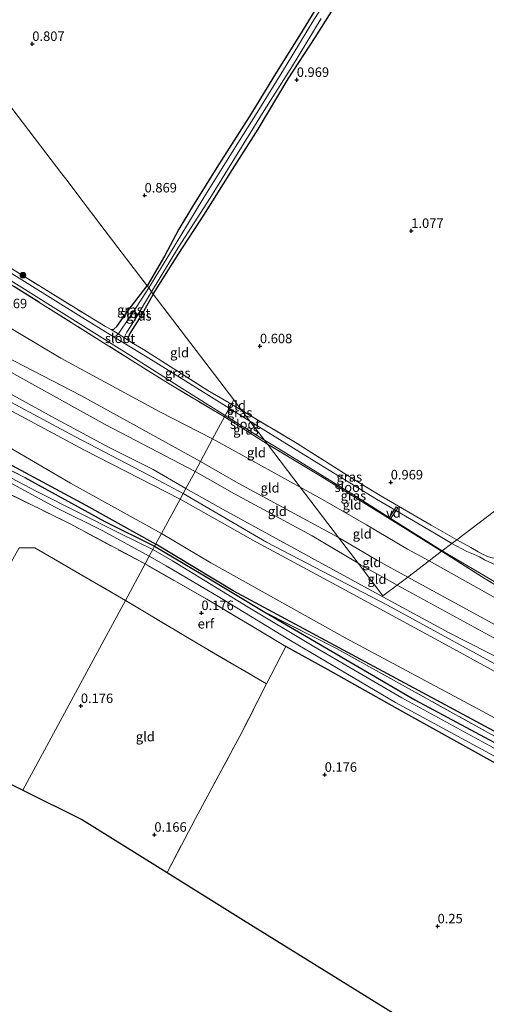
# Model space of a CAD drawing. Units: metres. Extents: x 69998 to 80006, y 412500 to 418751.
# Drawn here: x 76835 to 76958, y 415819 to 416078 of the extents above; entities that cross this region are included whole.
import ezdxf
from ezdxf.enums import TextEntityAlignment as Align

# ---------------------------------------------------------------- set-up
doc = ezdxf.new("R2010")
doc.units = ezdxf.units.M
doc.linetypes.add('IE-TERREINAFSCHEIDING', pattern=[10, 8, -2])
doc.layers.get('0').update_dxf_attribs({"lineweight": 25})
for name, color, linetype, lineweight in [('B-ME-AL-OVERIG-GV-B7', 7, 'BV-GELEIDERAIL', 18), ('B-ME-GR-BOMENRIJ-L-B1', 10, 'Continuous', 25), ('B-ME-GR-BOOM-S-B1', 93, 'Continuous', 18), ('B-ME-GW-HOOGTEPUNT-S-B1', 10, 'Continuous', 25), ('B-ME-GW-INSTEEKWATERGANG-L-B1', 10, 'Continuous', 25), ('B-ME-GW-KRUINLIJN-L-B1', 93, 'Continuous', 18), ('B-ME-GW-TEENLIJN-L-B1', 93, 'Continuous', 18), ('B-ME-IE-GRASLAND-GV-B6', 93, 'Continuous', 18), ('B-ME-IE-GRONDWERKLIJN-GROND_INGERICHT-GV-B6', 253, 'Continuous', 18), ('B-ME-IE-HULPGEOMETRIE-L-B1', 53, 'Continuous', 18), ('B-ME-IE-TERREINAFSCHEIDING-DOORGANG-L-B1', 8, 'IE-TERREINAFSCHEIDING-KUNSTMATIG-OPEN', 18), ('B-ME-IE-TERREINAFSCHEIDING-RASTERHEKWERK-L-B1', 8, 'IE-TERREINAFSCHEIDING', 18), ('B-ME-KG-KADASTRAAL-OPNAMEDTMGRENS-L-B1', 10, 'Continuous', 25), ('B-ME-OG-WATER-GV-B6', 153, 'Continuous', 18)]:
    doc.layers.add(name, color=color, linetype=linetype, lineweight=lineweight)
doc.styles.add('NLCS-ISO', font='NLCS-ISO.TTF')
doc.linetypes.add('BV-GELEIDERAIL', pattern='A,10,-3,[108,NLCS.SHX,S=1,R=0,X=0,Y=0],-3', length=16)
doc.linetypes.add('IE-TERREINAFSCHEIDING-KUNSTMATIG-OPEN', pattern='A,7,-1.5,[67,NLCS.SHX,S=0.75,R=0,X=0,Y=0],-1.5', length=10)

# ---------------------------------------------------------------- blocks, each defined once
blk = doc.blocks.new('boom')
blk.add_hatch(color=256).paths.add_polyline_path([(-0.75, 0, 1), (0.75, 0, 1)])
blk.add_circle((0, 0), 0.75)
blk = doc.blocks.new('hoogtepunt')
for p, q in [((-0.5, 0), (0.5, 0)), ((0, 0.5), (0, -0.5))]:
    blk.add_line(p, q)

msp = doc.modelspace()

# ---------------------------------------------------------------- linework, layer by layer
at = {"layer": 'B-ME-AL-OVERIG-GV-B7'}
msp.add_polyline3d([(76932.6137, 415946.68, 0.872), (76932.2103, 415946.94, 0.872), (76934.0603, 415949.81, 0.85), (76934.4637, 415949.55, 0.85), (76932.6137, 415946.68, 0.872)], dxfattribs=at)
at = {"layer": 'B-ME-GR-BOMENRIJ-L-B1'}
for points in [[(76778.245, 415990.038, 0.459), (76801.256, 415977.183, 0.733), (76828.135, 415963.175, 0.831), (76852.23, 415950.248, 0.9), (76870.667, 415939.96, 0.399)], [(77203.761, 415757.055, 0.482), (77187.627, 415765.894, 0.497), (77153.877, 415784.039, 0.45), (77125.905, 415799.196, 0.379), (77095.544, 415815.813, 0.331), (77086.981, 415820.557, 0.355), (77045.505, 415843.229, 0.379), (77010.365, 415862.768, 0.497), (76969.213, 415885.741, 0.402), (76932.913, 415905.196, 0.402), (76891.119, 415927.723, 0.544), (76870.667, 415939.96, 0.399)]]:
    msp.add_polyline3d(points, dxfattribs=at)
at = {"layer": 'B-ME-GW-INSTEEKWATERGANG-L-B1'}
for points in [[(76870.047, 416005.916, 0.866), (76876.59, 416016.344, 0.932), (76883.384, 416026.673, 1.031), (76890.963, 416038.705, 1.042), (76897.667, 416049.335, 1.049), (76905.628, 416062.627, 1.101), (76912.706, 416073.494, 1.108), (76920.925, 416086.567, 1.167)], [(76914.601, 416083.936, 1.135), (76908.555, 416074.093, 1.102), (76902.541, 416064.439, 1.131), (76895.963, 416053.582, 1.087), (76887.444, 416040.236, 1.124), (76880.66, 416029.407, 1.065), (76876.814, 416022.979, 0.992), (76872.958, 416015.896, 0.874), (76868.391, 416008.092, 0.848)], [(76858.934, 415996.538, 0.957), (76859.603, 415996.652, 0.908), (76860.43, 415997.374, 0.908), (76863.423, 416001.603, 0.889), (76868.391, 416008.092, 0.848)], [(76870.047, 416005.916, 0.866), (76866.997, 416000.546, 0.881), (76863.931, 415995.705, 0.797), (76863.395, 415994.478, 0.759), (76863.271, 415993.851, 0.767)], [(76836.172, 415957.573, 0.537), (76857.235, 415945.943, 0.584), (76870.389, 415939.446, 0.272)], [(76870.389, 415939.446, 0.272), (76883.082, 415931.907, 0.189), (76899.444, 415922.039, 0.142), (76917.168, 415911.748, 0.237), (76938.966, 415898.998, 0.142), (76965.839, 415884.6, 0.26), (76986.873, 415872.346, 0.213), (77007.147, 415861.621, 0.237), (77032.953, 415847.166, 0.189), (77053.479, 415835.587, 0.189), (77073.218, 415824.756, 0.213), (77094.737, 415812.954, 0.331), (77117.289, 415800.272, 0.166), (77136.955, 415789.161, 0.118), (77159.362, 415776.797, 0.071), (77178.264, 415766.183, 0.284), (77198.672, 415755.703, 0.142), (77202.01, 415753.815, 0.121)], [(77200.089, 415750.259, 0.072), (77188.749, 415756.49, 0.024), (77165.622, 415768.848, -0.095), (77141.625, 415782.239, -0.071), (77111.051, 415799.052, -0.189), (77104.559, 415803.066, -0.118), (77075.464, 415819.232, -0.024), (77051.763, 415832.143, -0.142), (77032.515, 415842.707, -0.189), (77009.003, 415855.673, -0.308), (76985.871, 415867.875, -0.189), (76959.512, 415882.632, -0.402), (76935.821, 415895.855, -0.237), (76916.121, 415906.904, -0.166), (76904.979, 415913.053, 0.024)]]:
    msp.add_polyline3d(points, dxfattribs=at)
at = {"layer": 'B-ME-GW-KRUINLIJN-L-B1'}
for points in [[(76877.896, 415953.339, 4.842), (76868.669, 415958.279, 5.105), (76849.318, 415968.384, 5.225), (76831.322, 415978.061, 5.1), (76816.041, 415986.665, 5.163), (76804.894, 415992.796, 5.105), (76792.426, 416000.642, 4.985), (76780.385, 416009.098, 4.897), (76769.533, 416018.259, 4.808), (76763.805, 416023.211, 4.746), (76759.865, 416027.962, 4.725), (76756.349, 416033.491, 4.735), (76753.362, 416037.486, 4.876), (76752.017, 416039.048, 5.017), (76749.944, 416040.69, 5.003), (76747.89, 416041.898, 4.985), (76745.404, 416042.919, 4.948)], [(76882.455, 415961.774, 3.146), (76867.348, 415970.146, 3.194), (76850.951, 415979.22, 3.312), (76830.875, 415989.577, 3.383), (76813.127, 415999.385, 3.407), (76794.634, 416011.19, 3.596), (76775.873, 416023.379, 4.069), (76761.041, 416034.307, 4.519), (76755.483, 416038.284, 4.827), (76754.499, 416039.695, 4.85), (76753.664, 416042.696, 5.111)], [(76751.532, 416033.327, 4.533), (76755.178, 416028.472, 4.541), (76757.89, 416025.202, 4.557), (76760.273, 416022.649, 4.549), (76762.013, 416020.895, 4.541), (76764.195, 416018.631, 4.51), (76769.999, 416013.949, 4.51), (76775.905, 416009.122, 4.526), (76786.883, 416001.897, 4.581), (76805.125, 415990.363, 4.746), (76826.806, 415978.217, 4.841), (76851.901, 415964.753, 4.92), (76877.114, 415951.892, 4.842)], [(76878.603, 415954.647, 4.964), (76870.047, 415959.696, 5.058), (76858.387, 415965.478, 5.035), (76843.241, 415973.632, 5.035), (76827.057, 415982.511, 5.2), (76808.51, 415992.753, 5.058), (76796.246, 416000.057, 5.011), (76784.175, 416008.45, 4.94), (76774.303, 416016.205, 4.94), (76767.09, 416022.991, 4.798), (76762.429, 416027.594, 4.727), (76761.579, 416029.251, 4.585)], [(76918.883, 415941.75, 3.078), (76892.384, 415956.104, 3.172), (76882.455, 415961.774, 3.146)], [(76877.896, 415953.339, 4.842), (76899.862, 415940.557, 4.923), (76931.786, 415923.884, 4.875), (76962.761, 415906.932, 4.994), (76991.27, 415891.005, 4.875), (77019.611, 415874.771, 4.757), (77054.444, 415855.4, 4.994), (77088.333, 415837.657, 4.875), (77118.169, 415821.245, 5.017), (77149.909, 415803.797, 4.994), (77181.248, 415786.488, 5.041), (77203.649, 415773.967, 5.065), (77210.841, 415770.157, 5.049)], [(76878.603, 415954.647, 4.964), (76888.421, 415949.105, 4.892), (76911.754, 415936.395, 4.939), (76930.539, 415926.166, 4.842), (76948.044, 415916.628, 4.821)], [(76948.196, 415912.962, 4.892), (76919.549, 415928.487, 4.797), (76897.103, 415940.633, 4.915), (76877.114, 415951.892, 4.842)], [(76937.119, 415931.335, 3.203), (76929.143, 415935.696, 3.17), (76918.883, 415941.75, 3.078)], [(77211.96, 415780.388, 2.917), (77194.147, 415789.932, 3.036), (77163.747, 415806.332, 3.083), (77126.162, 415827.521, 3.107), (77089.906, 415847.35, 3.154), (77055.542, 415865.829, 3.154), (77027.67, 415881.171, 3.154), (76998.911, 415897.075, 3.083), (76963.04, 415917.172, 3.296), (76937.119, 415931.335, 3.203)], [(77211.766, 415771.868, 4.942), (77192.95, 415781.849, 4.942), (77168.528, 415795.63, 4.777), (77138.245, 415812.683, 4.753), (77106.393, 415829.634, 4.8), (77074.614, 415846.865, 4.777), (77044.291, 415863.701, 4.848), (77005.3, 415885.816, 4.729), (76973.42, 415903.738, 4.682), (76948.044, 415916.628, 4.821)], [(76948.196, 415912.962, 4.892), (76973.489, 415899.025, 4.915), (77003.488, 415881.888, 4.844), (77036.987, 415862.845, 4.821), (77075.637, 415842.588, 4.892), (77103.001, 415827.922, 4.915), (77128.384, 415813.46, 4.702), (77158.332, 415797.545, 4.892), (77189.347, 415779.934, 4.797), (77210.035, 415768.665, 4.812)]]:
    msp.add_polyline3d(points, dxfattribs=at)
at = {"layer": 'B-ME-GW-TEENLIJN-L-B1'}
for points in [[(76790.165, 416110.872, 1.124), (76781.339, 416089.649, 1.206), (76772.512, 416068.581, 1.182), (76767.026, 416056.442, 1.3), (76764.729, 416051.483, 1.277), (76763.069, 416048.724, 1.419), (76762.932, 416047.446, 1.466), (76763.05, 416046.347, 1.513), (76763.655, 416044.824, 1.561), (76765.133, 416041.395, 1.537), (76766.744, 416039.087, 1.537), (76769.773, 416035.29, 1.537), (76776.911, 416030.853, 1.537), (76798.069, 416017.361, 1.442), (76823.363, 416002.256, 1.655), (76845.687, 415989.006, 1.537), (76871.733, 415974.845, 1.49), (76885.673, 415967.73, 1.464)], [(76872.223, 415942.84, 0.573), (76848.18, 415956.091, 0.597), (76822.881, 415970.833, 0.55), (76791.586, 415987.757, 0.747), (76779.443, 415995.975, 0.81), (76777.016, 415998.282, 0.849), (76768.234, 416006.738, 1.015), (76756.802, 416019.238, 2.782), (76751.924, 416027.277, 3.476), (76750.353, 416029.837, 3.792), (76749.835, 416031.197, 4.013), (76749.941, 416032.217, 4.186), (76750.462, 416033.011, 4.376), (76751.532, 416033.327, 4.533)], [(76761.579, 416029.251, 4.585), (76761.784, 416029.775, 4.585), (76762.192, 416029.793, 4.585), (76763.141, 416029.197, 4.443), (76766.527, 416026.64, 4.277), (76781.351, 416016.432, 3.851), (76793.288, 416007.793, 3.544), (76814.176, 415995.562, 3.496), (76834.868, 415983.995, 3.544), (76857.374, 415971.52, 3.378), (76881.045, 415959.166, 3.381)], [(76908.766, 415955.042, 1.44), (76890.931, 415964.836, 1.464), (76885.673, 415967.73, 1.464)], [(76924.015, 415935.006, 3.261), (76911.957, 415942.177, 3.306), (76891.476, 415953.253, 3.353), (76881.045, 415959.166, 3.381)], [(76926.223, 415945.087, 1.45), (76914.624, 415951.776, 1.443), (76908.766, 415955.042, 1.44)], [(77205.253, 415759.815, 0.52), (77187.837, 415769.203, 0.402), (77155.466, 415787.393, 0.568), (77118.267, 415807.099, 0.379), (77082.329, 415827.073, 0.568), (77048.266, 415846.105, 0.45), (77015.175, 415864.289, 0.568), (76981.587, 415882.584, 0.473), (76956.897, 415895.874, 0.639), (76920.658, 415915.295, 0.426), (76885.245, 415935.063, 0.544), (76872.223, 415942.84, 0.573)], [(76926.223, 415945.087, 1.45), (76937.075, 415938.712, 1.45), (76942.755, 415935.626, 1.45)], [(76934.359, 415929.235, 3.286), (76931.493, 415930.774, 3.277), (76924.707, 415934.595, 3.259), (76924.015, 415935.006, 3.261)], [(76942.755, 415935.626, 1.45), (76966.72, 415922.174, 1.781), (76992.772, 415907.585, 1.734), (77025.154, 415889.707, 1.426), (77055.258, 415873.787, 1.332), (77094.932, 415850.584, 1.616), (77124.964, 415833.508, 1.592), (77152.127, 415818.474, 1.687), (77184.587, 415801.031, 1.474), (77212.151, 415786.733, 1.687), (77216.148, 415784.716, 1.9)], [(76934.359, 415929.235, 3.286), (76959.501, 415915.46, 3.475), (76988.735, 415899.696, 3.428), (77019.509, 415882.375, 3.191), (77050.334, 415865.585, 3.238), (77081.895, 415848.393, 3.309), (77111.146, 415832.221, 3.262), (77137.047, 415817.794, 3.238), (77167.001, 415801.159, 3.12), (77204.391, 415780.633, 3.333), (77209.928, 415777.659, 3.296), (77213.778, 415775.591, 3.27)]]:
    msp.add_polyline3d(points, dxfattribs=at)
at = {"layer": 'B-ME-IE-GRASLAND-GV-B6'}
for points in [[(76920.416, 416090.704, 0.604), (76912.406, 416078.206, 0.604), (76905.056, 416066.117, 0.608), (76897.85, 416054.506, 0.608), (76890.804, 416043.293, 0.612), (76883.394, 416031.343, 0.616), (76875.294, 416017.992, 0.619), (76868.83, 416007.514, 0.619), (76868.391, 416008.092, 0.848)], [(76920.925, 416086.567, 1.167), (76912.706, 416073.494, 1.108), (76905.628, 416062.627, 1.101), (76897.667, 416049.335, 1.049), (76890.963, 416038.705, 1.042), (76883.384, 416026.673, 1.031), (76876.59, 416016.344, 0.932), (76870.047, 416005.916, 0.866), (76869.594, 416006.51, 0.585)], [(76868.391, 416008.092, 0.848), (76872.958, 416015.896, 0.874), (76876.814, 416022.979, 0.992), (76880.66, 416029.407, 1.065), (76887.444, 416040.236, 1.124), (76895.963, 416053.582, 1.087), (76902.541, 416064.439, 1.131), (76908.555, 416074.093, 1.102), (76914.601, 416083.936, 1.135)], [(76783.027, 416082.141, 0.197), (76779.532, 416071.466, 0.197), (76774.313, 416052.496, 0.197), (76773.759, 416049.136, 0.197), (76773.979, 416047.345, 0.197), (76774.393, 416046.643, 0.197), (76775.148, 416045.835, 0.197), (76776.757, 416044.403, 0.197), (76789, 416036.473, 0.197), (76804.84, 416026.668, 0.197), (76824.198, 416014.552, 0.197), (76843.652, 416002.464, 0.197), (76863.133, 415990.281, 0.197), (76877.616, 415981.054, 0.197), (76889.01, 415973.905, 0.197), (76888.816, 415973.546, 1.211), (76873.792, 415982.51, 1.14), (76856.947, 415993.1, 1.187), (76830.668, 416009.615, 1.211), (76806.35, 416024.905, 1.235), (76788.376, 416036.348, 1.353), (76776.485, 416043.608, 1.258), (76775.027, 416044.879, 1.235), (76773.222, 416047.343, 1.135)], [(76860.749, 415995.421, 0.463), (76860.35, 415995.008, 0.402), (76859.724, 415994.591, 0.197), (76850.306, 416000.358, 0.197), (76823.899, 416016.784, 0.197), (76799.855, 416031.845, 0.197), (76781.188, 416044.063, 0.197), (76777.625, 416046, 0.197), (76776.63, 416047.098, 0.197), (76776.127, 416047.929, 0.197), (76776.119, 416049.525, 0.197), (76776.594, 416053.326, 0.197), (76779.486, 416064.647, 0.197), (76782.456, 416075.527, 0.197), (76784.908, 416082.232, 0.197)], [(76786.673, 416081.894, 1.23), (76782.409, 416070.682, 1.159), (76780.649, 416064.078, 1.064), (76778.312, 416055.241, 1.064), (76777.762, 416052.913, 1.111), (76777.443, 416049.983, 1.111), (76777.512, 416048.354, 1.064), (76778.396, 416046.759, 1.064), (76783.495, 416043.987, 1.017), (76794.643, 416036.971, 1.017), (76811.963, 416025.645, 1.017), (76832.914, 416012.504, 1.206), (76852.674, 416000.249, 1.064), (76857.427, 415997.358, 0.957), (76858.934, 415996.538, 0.957), (76860.749, 415995.421, 0.463)], [(76869.594, 416006.51, 0.585), (76876.697, 416018.272, 0.619), (76884.903, 416031.058, 0.616), (76892.123, 416042.772, 0.612), (76899.263, 416054.286, 0.608), (76906.733, 416066.097, 0.608), (76914.265, 416078.555, 0.604)], [(76868.83, 416007.514, 0.619), (76864.743, 416001.178, 0.593), (76861.873, 415996.9, 0.554), (76860.914, 415995.591, 0.489), (76860.749, 415995.421, 0.463), (76858.934, 415996.538, 0.957), (76859.603, 415996.652, 0.908), (76860.43, 415997.374, 0.908), (76863.423, 416001.603, 0.889), (76868.391, 416008.092, 0.848), (76868.83, 416007.514, 0.619)], [(76869.594, 416006.51, 0.585), (76870.047, 416005.916, 0.866), (76866.997, 416000.546, 0.881), (76863.931, 415995.705, 0.797), (76863.395, 415994.478, 0.759), (76863.271, 415993.851, 0.767), (76862.415, 415994.39, 0.423), (76862.458, 415994.659, 0.446), (76863.101, 415995.842, 0.528), (76864.956, 415998.89, 0.585), (76869.594, 416006.51, 0.585)], [(76862.415, 415994.39, 0.423), (76863.271, 415993.851, 0.767), (76864.291, 415993.183, 0.803), (76867.447, 415991.263, 0.733), (76884.382, 415980.544, 0.875), (76890.634, 415976.911, 1.086), (76890.045, 415975.82, 0.197), (76870.011, 415988.293, 0.197), (76862.338, 415992.991, 0.197), (76862.334, 415993.885, 0.38), (76862.415, 415994.39, 0.423)], [(76895.529, 415972.435, 0.197), (76890.045, 415975.82, 0.197), (76890.634, 415976.911, 1.086), (76893.387, 415975.248, 1.103), (76895.529, 415972.435, 0.197)], [(76899.354, 415967.409, 0.197), (76900.139, 415966.377, 1.128), (76888.816, 415973.546, 1.211), (76889.01, 415973.905, 0.197), (76899.354, 415967.409, 0.197)], [(76895.529, 415972.435, 0.197), (76893.387, 415975.248, 1.103), (76907.937, 415966.494, 1.093), (76923.059, 415956.93, 1.038), (76929.809, 415952.851, 1.067), (76943.33, 415945.032, 1.019), (76950.033, 415941.164, 1.039), (76948.764, 415940.198, 0.197), (76945.218, 415942.318, 0.197), (76928.873, 415951.845, 0.197), (76913.697, 415961.159, 0.197), (76895.529, 415972.435, 0.197)], [(76815.387, 415968.065, 0.49), (76836.172, 415957.573, 0.537), (76857.235, 415945.943, 0.584), (76870.389, 415939.446, 0.272), (76869.911, 415938.561, -1.333), (76861.162, 415942.939, -1.333), (76839.37, 415953.889, -1.333), (76823.833, 415961.976, -1.333)], [(76946.217, 415938.26, 0.197), (76946.043, 415938.128, 1.09), (76932.47, 415946.593, 1.096), (76914.076, 415958.029, 1.093), (76900.139, 415966.377, 1.128), (76899.354, 415967.409, 0.197), (76903.776, 415964.818, 0.197), (76922.371, 415953.292, 0.197), (76935.829, 415944.734, 0.197), (76946.217, 415938.26, 0.197)], [(76827.88, 415958.519, -1.333), (76844.135, 415949.771, -1.333), (76856.698, 415943.48, -1.333), (76868.965, 415936.811, -1.333), (76867.865, 415934.776, 0.056), (76848.107, 415945.338, 0.04), (76824.154, 415957.103, 0.087)], [(76948.764, 415940.198, 0.197), (76950.033, 415941.164, 1.039), (76953.762, 415939.093, 1.098), (76955.693, 415937.962, 1.098), (76957.016, 415937.321, 1.087), (76958.386, 415936.694, 1.087)], [(76960.237, 415934.586, 0.197), (76957.388, 415935.859, 0.197), (76956.009, 415936.69, 0.197), (76954.421, 415937.356, 0.197), (76952.71, 415938.088, 0.197), (76948.764, 415940.198, 0.197)], [(77093.54, 415812.291, -1.333), (77075.56, 415822.404, -1.333), (77054.672, 415833.463, -1.333), (77028.195, 415848.443, -1.333), (77001.524, 415863.21, -1.333), (76980.925, 415874.509, -1.333), (76958.736, 415886.835, -1.333), (76935.526, 415899.478, -1.333), (76912.348, 415913.058, -1.333), (76895.065, 415923.428, -1.333), (76875.125, 415935.643, -1.333), (76869.911, 415938.561, -1.333), (76870.389, 415939.446, 0.272), (76883.082, 415931.907, 0.189), (76899.444, 415922.039, 0.142), (76917.168, 415911.748, 0.237), (76938.966, 415898.998, 0.142), (76965.839, 415884.6, 0.26), (76986.873, 415872.346, 0.213), (77007.147, 415861.621, 0.237), (77032.953, 415847.166, 0.189), (77053.479, 415835.587, 0.189), (77073.218, 415824.756, 0.213), (77094.737, 415812.954, 0.331)], [(77166.268, 415819.581, 1.132), (77157.99, 415823.971, 0.871), (77157.478, 415825.444, 0.54), (77156.909, 415826.152, 0.54), (77156.261, 415826.425, 0.564), (77155.46, 415826.344, 0.729), (77154.707, 415826.276, 0.919), (77153.56, 415826.583, 1.037), (77144.129, 415831.999, 1.084), (77124.22, 415842.883, 1.096), (77102.025, 415855.49, 1.061), (77078.943, 415867.784, 0.954), (77059.576, 415877.617, 1.037), (77038.811, 415888.172, 0.919), (77022.294, 415897.169, 0.931), (77006.119, 415905.701, 1.002), (76987.023, 415915.664, 0.99), (76967.771, 415924.758, 0.954), (76957.567, 415930.874, 0.966), (76946.043, 415938.128, 1.09), (76946.217, 415938.26, 0.197)], [(76946.217, 415938.26, 0.197), (76966.328, 415926.42, 0.197), (76981.745, 415919.057, 0.197), (77001.196, 415908.94, 0.197), (77015.536, 415901.208, 0.197), (77033.563, 415891.986, 0.197), (77043.527, 415886.598, 0.197), (77058.85, 415878.769, 0.197), (77079.682, 415867.899, 0.197), (77093.336, 415860.661, 0.197), (77111.177, 415850.585, 0.197), (77124.825, 415843.19, 0.197), (77139.478, 415835.447, 0.197), (77149.538, 415829.649, 0.197), (77153.443, 415827.244, 0.197), (77154.913, 415826.801, 0.197), (77155.633, 415826.807, 0.197), (77156.32, 415826.752, 0.197), (77156.934, 415826.417, 0.197), (77157.59, 415825.94, 0.197), (77158.285, 415824.805, 0.197), (77168.665, 415819.231, 0.197)], [(76904.979, 415913.053, 0.024), (76884.14, 415925.518, 0.095), (76867.865, 415934.776, 0.056), (76868.965, 415936.811, -1.333), (76873.451, 415934.325, -1.333), (76887.58, 415925.913, -1.333), (76906.209, 415914.651, -1.333), (76933.858, 415898.316, -1.333), (76962.751, 415882.657, -1.333), (76985.923, 415869.797, -1.333), (77011.64, 415855.47, -1.333), (77036.05, 415842.253, -1.333), (77053.969, 415832.174, -1.333), (77069.236, 415824.097, -1.333), (77082.064, 415816.95, -1.333), (77103.455, 415805.059, -1.333), (77121.458, 415794.695, -1.333), (77141.358, 415784.015, -1.333), (77153.148, 415777.593, -1.333), (77165.847, 415770.357, -1.333)], [(77178.264, 415766.183, 0.284), (77159.362, 415776.797, 0.071), (77136.955, 415789.161, 0.118), (77117.289, 415800.272, 0.166), (77094.737, 415812.954, 0.331), (77073.218, 415824.756, 0.213), (77053.479, 415835.587, 0.189), (77032.953, 415847.166, 0.189), (77007.147, 415861.621, 0.237), (76986.873, 415872.346, 0.213), (76965.839, 415884.6, 0.26), (76938.966, 415898.998, 0.142), (76917.168, 415911.748, 0.237), (76899.444, 415922.039, 0.142), (76918.526, 415912.398, 0.529), (76950.546, 415894.612, 0.523), (76992.68, 415871.386, 0.505), (77037.516, 415846.55, 0.409), (77078.873, 415823.541, 0.372), (77116.283, 415802.888, 0.348), (77149.64, 415784.65, 0.354), (77182.012, 415766.878, 0.318)], [(77165.622, 415768.848, -0.095), (77141.625, 415782.239, -0.071), (77111.051, 415799.052, -0.189), (77104.559, 415803.066, -0.118), (77075.464, 415819.232, -0.024), (77051.763, 415832.143, -0.142), (77032.515, 415842.707, -0.189), (77009.003, 415855.673, -0.308), (76985.871, 415867.875, -0.189), (76959.512, 415882.632, -0.402), (76935.821, 415895.855, -0.237), (76916.121, 415906.904, -0.166), (76904.979, 415913.053, 0.024)]]:
    msp.add_polyline3d(points, dxfattribs=at)
at = {"layer": 'B-ME-IE-GRONDWERKLIJN-GROND_INGERICHT-GV-B6'}
for points in [[(76975.795, 415960.772, 1.259), (76950.033, 415941.164, 1.039), (76943.33, 415945.032, 1.019), (76929.809, 415952.851, 1.067), (76923.059, 415956.93, 1.038), (76907.937, 415966.494, 1.093), (76893.387, 415975.248, 1.103), (76891.252, 415978.054, 1.006), (76870.047, 416005.916, 0.866), (76876.59, 416016.344, 0.932), (76883.384, 416026.673, 1.031), (76890.963, 416038.705, 1.042), (76897.667, 416049.335, 1.049), (76905.628, 416062.627, 1.101), (76912.706, 416073.494, 1.108), (76920.925, 416086.567, 1.167)], [(76914.601, 416083.936, 1.135), (76908.555, 416074.093, 1.102), (76902.541, 416064.439, 1.131), (76895.963, 416053.582, 1.087), (76887.444, 416040.236, 1.124), (76880.66, 416029.407, 1.065), (76876.814, 416022.979, 0.992), (76872.958, 416015.896, 0.874), (76868.391, 416008.092, 0.848), (76860.711, 416018.182, 0.607), (76852.618, 416028.815, 0.767), (76851.563, 416030.202, 1.009), (76846.95, 416036.262, 1.033), (76845.941, 416037.588, 0.804), (76834.402, 416052.749, 1.006), (76814.468, 416078.94, 1.024)], [(76858.934, 415996.538, 0.957), (76857.427, 415997.358, 0.957), (76852.674, 416000.249, 1.064), (76832.914, 416012.504, 1.206), (76811.963, 416025.645, 1.017), (76794.643, 416036.971, 1.017), (76783.495, 416043.987, 1.017), (76778.396, 416046.759, 1.064), (76777.512, 416048.354, 1.064), (76777.443, 416049.983, 1.111), (76777.762, 416052.913, 1.111), (76778.312, 416055.241, 1.064), (76780.649, 416064.078, 1.064), (76782.409, 416070.682, 1.159), (76786.673, 416081.894, 1.23)], [(76814.468, 416078.94, 1.024), (76834.402, 416052.749, 1.006), (76845.941, 416037.588, 0.804), (76846.95, 416036.262, 1.033), (76851.563, 416030.202, 1.009), (76852.618, 416028.815, 0.767), (76860.711, 416018.182, 0.607), (76868.391, 416008.092, 0.848), (76863.423, 416001.603, 0.889), (76860.43, 415997.374, 0.908), (76859.603, 415996.652, 0.908), (76858.934, 415996.538, 0.957)], [(76773.222, 416047.343, 1.135), (76775.027, 416044.879, 1.235), (76776.485, 416043.608, 1.258), (76788.376, 416036.348, 1.353), (76806.35, 416024.905, 1.235), (76830.668, 416009.615, 1.211), (76856.947, 415993.1, 1.187), (76873.792, 415982.51, 1.14), (76888.816, 415973.546, 1.211), (76885.673, 415967.73, 1.464), (76871.733, 415974.845, 1.49), (76845.687, 415989.006, 1.537), (76823.363, 416002.256, 1.655), (76798.069, 416017.361, 1.442), (76776.911, 416030.853, 1.537), (76769.773, 416035.29, 1.537), (76766.744, 416039.087, 1.537), (76765.133, 416041.395, 1.537), (76763.655, 416044.824, 1.561), (76769.078, 416046.015, 1.324), (76770.7, 416046.804, 1.253), (76773.222, 416047.343, 1.135)], [(76753.664, 416042.696, 5.111), (76763.655, 416044.824, 1.561), (76765.133, 416041.395, 1.537), (76766.744, 416039.087, 1.537), (76769.773, 416035.29, 1.537), (76776.911, 416030.853, 1.537), (76798.069, 416017.361, 1.442), (76823.363, 416002.256, 1.655), (76845.687, 415989.006, 1.537), (76871.733, 415974.845, 1.49), (76885.673, 415967.73, 1.464), (76882.455, 415961.774, 3.146), (76867.348, 415970.146, 3.194), (76850.951, 415979.22, 3.312), (76830.875, 415989.577, 3.383), (76813.127, 415999.385, 3.407), (76794.634, 416011.19, 3.596), (76775.873, 416023.379, 4.069), (76761.041, 416034.307, 4.519), (76755.483, 416038.284, 4.827), (76754.499, 416039.695, 4.85), (76753.664, 416042.696, 5.111)], [(76881.045, 415959.166, 3.381), (76878.603, 415954.647, 4.964), (76870.047, 415959.696, 5.058), (76858.387, 415965.478, 5.035), (76843.241, 415973.632, 5.035), (76827.057, 415982.511, 5.2), (76808.51, 415992.753, 5.058), (76796.246, 416000.057, 5.011), (76784.175, 416008.45, 4.94), (76774.303, 416016.205, 4.94), (76767.09, 416022.991, 4.798), (76762.429, 416027.594, 4.727), (76761.579, 416029.251, 4.585), (76761.784, 416029.775, 4.585), (76762.192, 416029.793, 4.585), (76763.141, 416029.197, 4.443), (76766.527, 416026.64, 4.277), (76781.351, 416016.432, 3.851), (76793.288, 416007.793, 3.544), (76814.176, 415995.562, 3.496), (76834.868, 415983.995, 3.544), (76857.374, 415971.52, 3.378), (76881.045, 415959.166, 3.381)], [(76863.271, 415993.851, 0.767), (76863.395, 415994.478, 0.759), (76863.931, 415995.705, 0.797), (76866.997, 416000.546, 0.881), (76870.047, 416005.916, 0.866), (76891.252, 415978.054, 1.006), (76890.634, 415976.911, 1.086), (76884.382, 415980.544, 0.875), (76867.447, 415991.263, 0.733), (76864.291, 415993.183, 0.803), (76863.271, 415993.851, 0.767)], [(76830.875, 415989.577, 3.383), (76850.951, 415979.22, 3.312), (76867.348, 415970.146, 3.194), (76882.455, 415961.774, 3.146), (76881.045, 415959.166, 3.381), (76857.374, 415971.52, 3.378), (76834.868, 415983.995, 3.544), (76814.176, 415995.562, 3.496)], [(76827.057, 415982.511, 5.2), (76843.241, 415973.632, 5.035), (76858.387, 415965.478, 5.035), (76870.047, 415959.696, 5.058), (76878.603, 415954.647, 4.964), (76877.896, 415953.339, 4.842), (76877.114, 415951.892, 4.842), (76851.901, 415964.753, 4.92), (76826.806, 415978.217, 4.841)], [(76826.806, 415978.217, 4.841), (76851.901, 415964.753, 4.92), (76877.114, 415951.892, 4.842)], [(76893.387, 415975.248, 1.103), (76890.634, 415976.911, 1.086), (76891.252, 415978.054, 1.006), (76893.387, 415975.248, 1.103)], [(76900.139, 415966.377, 1.128), (76908.766, 415955.042, 1.44), (76890.931, 415964.836, 1.464), (76885.673, 415967.73, 1.464), (76888.816, 415973.546, 1.211), (76900.139, 415966.377, 1.128)], [(76822.881, 415970.833, 0.55), (76848.18, 415956.091, 0.597), (76872.223, 415942.84, 0.573), (76870.389, 415939.446, 0.272), (76857.235, 415945.943, 0.584), (76836.172, 415957.573, 0.537), (76815.387, 415968.065, 0.49)], [(76877.114, 415951.892, 4.842), (76872.223, 415942.84, 0.573), (76848.18, 415956.091, 0.597), (76822.881, 415970.833, 0.55)], [(76908.766, 415955.042, 1.44), (76918.883, 415941.75, 3.078), (76892.384, 415956.104, 3.172), (76882.455, 415961.774, 3.146), (76885.673, 415967.73, 1.464), (76890.931, 415964.836, 1.464), (76908.766, 415955.042, 1.44)], [(76900.139, 415966.377, 1.128), (76914.076, 415958.029, 1.093), (76932.47, 415946.593, 1.096), (76946.043, 415938.128, 1.09), (76942.755, 415935.626, 1.45), (76937.075, 415938.712, 1.45), (76926.223, 415945.087, 1.45), (76914.624, 415951.776, 1.443), (76908.766, 415955.042, 1.44), (76900.139, 415966.377, 1.128)], [(76918.883, 415941.75, 3.078), (76924.015, 415935.006, 3.261), (76911.957, 415942.177, 3.306), (76891.476, 415953.253, 3.353), (76881.045, 415959.166, 3.381), (76882.455, 415961.774, 3.146), (76892.384, 415956.104, 3.172), (76918.883, 415941.75, 3.078)], [(77138.245, 415812.683, 4.753), (77106.393, 415829.634, 4.8), (77074.614, 415846.865, 4.777), (77044.291, 415863.701, 4.848), (77005.3, 415885.816, 4.729), (76973.42, 415903.738, 4.682), (76948.044, 415916.628, 4.821), (76930.539, 415926.166, 4.842), (76911.754, 415936.395, 4.939), (76888.421, 415949.105, 4.892), (76878.603, 415954.647, 4.964), (76881.045, 415959.166, 3.381), (76891.476, 415953.253, 3.353), (76911.957, 415942.177, 3.306), (76924.015, 415935.006, 3.261), (76930.59, 415926.367, 4.65), (76934.359, 415929.235, 3.286), (76959.501, 415915.46, 3.475), (76988.735, 415899.696, 3.428), (77019.509, 415882.375, 3.191), (77050.334, 415865.585, 3.238), (77081.895, 415848.393, 3.309), (77111.146, 415832.221, 3.262), (77137.047, 415817.794, 3.238)], [(76950.033, 415941.164, 1.039), (76975.795, 415960.772, 1.259), (76973.992, 415957.534, 1.081), (76968.578, 415948.181, 1.105), (76964.924, 415942.13, 1.152), (76963.977, 415939.66, 1.152), (76963.288, 415938.761, 1.152), (76962.508, 415937.474, 1.164), (76961.166, 415936.095, 1.098), (76959.394, 415936.424, 1.087), (76958.386, 415936.694, 1.087), (76957.016, 415937.321, 1.087), (76955.693, 415937.962, 1.098), (76953.762, 415939.093, 1.098), (76950.033, 415941.164, 1.039)], [(76824.154, 415957.103, 0.087), (76848.107, 415945.338, 0.04), (76867.865, 415934.776, 0.056), (76862.676, 415925.173, 0.113), (76838.817, 415939.072, 0.104), (76834.715, 415938.994, 0.128)], [(77128.384, 415813.46, 4.702), (77103.001, 415827.922, 4.915), (77075.637, 415842.588, 4.892), (77036.987, 415862.845, 4.821), (77003.488, 415881.888, 4.844), (76973.489, 415899.025, 4.915), (76948.196, 415912.962, 4.892), (76919.549, 415928.487, 4.797), (76897.103, 415940.633, 4.915), (76877.114, 415951.892, 4.842), (76877.896, 415953.339, 4.842), (76878.603, 415954.647, 4.964), (76888.421, 415949.105, 4.892), (76911.754, 415936.395, 4.939), (76930.539, 415926.166, 4.842), (76948.044, 415916.628, 4.821), (76973.42, 415903.738, 4.682), (77005.3, 415885.816, 4.729), (77044.291, 415863.701, 4.848), (77074.614, 415846.865, 4.777), (77106.393, 415829.634, 4.8), (77138.245, 415812.683, 4.753)], [(76908.766, 415955.042, 1.44), (76914.624, 415951.776, 1.443), (76926.223, 415945.087, 1.45), (76937.075, 415938.712, 1.45), (76942.755, 415935.626, 1.45), (76937.119, 415931.335, 3.203), (76929.143, 415935.696, 3.17), (76918.883, 415941.75, 3.078), (76908.766, 415955.042, 1.44)], [(77187.837, 415769.203, 0.402), (77155.466, 415787.393, 0.568), (77118.267, 415807.099, 0.379), (77082.329, 415827.073, 0.568), (77048.266, 415846.105, 0.45), (77015.175, 415864.289, 0.568), (76981.587, 415882.584, 0.473), (76956.897, 415895.874, 0.639), (76920.658, 415915.295, 0.426), (76885.245, 415935.063, 0.544), (76872.223, 415942.84, 0.573), (76877.114, 415951.892, 4.842), (76897.103, 415940.633, 4.915), (76919.549, 415928.487, 4.797), (76948.196, 415912.962, 4.892), (76973.489, 415899.025, 4.915), (77003.488, 415881.888, 4.844), (77036.987, 415862.845, 4.821), (77075.637, 415842.588, 4.892), (77103.001, 415827.922, 4.915), (77128.384, 415813.46, 4.702), (77158.332, 415797.545, 4.892), (77189.347, 415779.934, 4.797)], [(77182.012, 415766.878, 0.318), (77149.64, 415784.65, 0.354), (77116.283, 415802.888, 0.348), (77078.873, 415823.541, 0.372), (77037.516, 415846.55, 0.409), (76992.68, 415871.386, 0.505), (76950.546, 415894.612, 0.523), (76918.526, 415912.398, 0.529), (76899.444, 415922.039, 0.142), (76883.082, 415931.907, 0.189), (76870.389, 415939.446, 0.272), (76872.223, 415942.84, 0.573), (76885.245, 415935.063, 0.544), (76920.658, 415915.295, 0.426), (76956.897, 415895.874, 0.639), (76981.587, 415882.584, 0.473), (77015.175, 415864.289, 0.568), (77048.266, 415846.105, 0.45), (77082.329, 415827.073, 0.568), (77118.267, 415807.099, 0.379), (77155.466, 415787.393, 0.568), (77187.837, 415769.203, 0.402)], [(76918.883, 415941.75, 3.078), (76929.143, 415935.696, 3.17), (76937.119, 415931.335, 3.203), (76934.359, 415929.235, 3.286), (76931.493, 415930.774, 3.277), (76924.707, 415934.595, 3.259), (76924.015, 415935.006, 3.261), (76918.883, 415941.75, 3.078)], [(76862.676, 415925.173, 0.113), (76853.629, 415908.432, 0.06), (76843.118, 415888.98, 0.067), (76835.651, 415875.163, 0.172), (76791.23, 415897.354, 0.066), (76797.325, 415907.987, 0.128), (76793.929, 415910.232, 0.104), (76795.638, 415913.521, 0.057), (76799.218, 415911.176, 0.033), (76806.038, 415906.593, -0.014), (76816.979, 415916.324, -0.038), (76826.859, 415926.154, 0.081), (76831.019, 415932.487, 0.175), (76834.715, 415938.994, 0.128), (76838.817, 415939.072, 0.104), (76862.676, 415925.173, 0.113)], [(76966.72, 415922.174, 1.781), (76942.755, 415935.626, 1.45), (76946.043, 415938.128, 1.09), (76957.567, 415930.874, 0.966), (76967.771, 415924.758, 0.954)], [(76934.359, 415929.235, 3.286), (76930.59, 415926.367, 4.65), (76924.015, 415935.006, 3.261), (76924.707, 415934.595, 3.259), (76931.493, 415930.774, 3.277), (76934.359, 415929.235, 3.286)], [(77211.96, 415780.388, 2.917), (77194.147, 415789.932, 3.036), (77163.747, 415806.332, 3.083), (77126.162, 415827.521, 3.107), (77089.906, 415847.35, 3.154), (77055.542, 415865.829, 3.154), (77027.67, 415881.171, 3.154), (76998.911, 415897.075, 3.083), (76963.04, 415917.172, 3.296), (76937.119, 415931.335, 3.203), (76942.755, 415935.626, 1.45), (76966.72, 415922.174, 1.781), (76992.772, 415907.585, 1.734), (77025.154, 415889.707, 1.426), (77055.258, 415873.787, 1.332), (77094.932, 415850.584, 1.616), (77124.964, 415833.508, 1.592), (77152.127, 415818.474, 1.687), (77184.587, 415801.031, 1.474), (77212.151, 415786.733, 1.687), (77216.148, 415784.716, 1.9), (77214.085, 415782.097, 2.515), (77212.601, 415780.835, 2.894), (77211.96, 415780.388, 2.917)], [(76899.907, 415903.156, 0.095), (76882.278, 415913.475, 0.189), (76862.676, 415925.173, 0.113), (76867.865, 415934.776, 0.056), (76884.14, 415925.518, 0.095), (76904.979, 415913.053, 0.024), (76899.907, 415903.156, 0.095)], [(77211.96, 415780.388, 2.917), (77209.928, 415777.659, 3.296), (77204.391, 415780.633, 3.333), (77167.001, 415801.159, 3.12), (77137.047, 415817.794, 3.238), (77111.146, 415832.221, 3.262), (77081.895, 415848.393, 3.309), (77050.334, 415865.585, 3.238), (77019.509, 415882.375, 3.191), (76988.735, 415899.696, 3.428), (76959.501, 415915.46, 3.475), (76934.359, 415929.235, 3.286), (76937.119, 415931.335, 3.203), (76963.04, 415917.172, 3.296), (76998.911, 415897.075, 3.083), (77027.67, 415881.171, 3.154), (77055.542, 415865.829, 3.154), (77089.906, 415847.35, 3.154), (77126.162, 415827.521, 3.107), (77163.747, 415806.332, 3.083), (77194.147, 415789.932, 3.036), (77211.96, 415780.388, 2.917)], [(76899.907, 415903.156, 0.095), (76892.883, 415889.385, 0.095), (76881.171, 415867.737, 0.142), (76873.671, 415853.47, 0.142), (76851.348, 415867.322, 0.217), (76835.651, 415875.163, 0.172), (76843.118, 415888.98, 0.067), (76853.629, 415908.432, 0.06), (76862.676, 415925.173, 0.113), (76882.278, 415913.475, 0.189), (76899.907, 415903.156, 0.095)], [(76899.907, 415903.156, 0.095), (76904.979, 415913.053, 0.024), (76916.121, 415906.904, -0.166), (76935.821, 415895.855, -0.237), (76959.512, 415882.632, -0.402), (76985.871, 415867.875, -0.189), (77009.003, 415855.673, -0.308), (77032.515, 415842.707, -0.189), (77051.763, 415832.143, -0.142), (77075.464, 415819.232, -0.024), (77104.559, 415803.066, -0.118), (77111.051, 415799.052, -0.189), (77141.625, 415782.239, -0.071), (77165.622, 415768.848, -0.095)], [(77160.52, 415677.035, 0.112), (77136.769, 415690.218, -0.024), (77095.176, 415716.027, 0.113), (77068.704, 415732.452, 0.134), (77036.93, 415752.168, 0.186), (77004.564, 415772.251, 0.235), (76955.792, 415802.514, 0.189), (76921.353, 415823.884, 0.24), (76893.858, 415840.944, 0.255), (76873.671, 415853.47, 0.142), (76881.171, 415867.737, 0.142), (76892.883, 415889.385, 0.095), (76899.907, 415903.156, 0.095)]]:
    msp.add_polyline3d(points, dxfattribs=at)
at = {"layer": 'B-ME-IE-HULPGEOMETRIE-L-B1'}
for points in [[(76814.468, 416078.94, 1.024), (76834.402, 416052.749, 1.006), (76845.941, 416037.588, 0.804), (76846.95, 416036.262, 1.033), (76851.563, 416030.202, 1.009), (76852.618, 416028.815, 0.767), (76860.711, 416018.182, 0.607), (76868.391, 416008.092, 0.848), (76868.83, 416007.514, 0.619), (76869.594, 416006.51, 0.585), (76870.047, 416005.916, 0.866), (76891.252, 415978.054, 1.006)], [(76835.651, 415875.163, 0.172), (76843.118, 415888.98, 0.067), (76853.629, 415908.432, 0.06), (76862.676, 415925.173, 0.113), (76867.865, 415934.776, 0.056), (76868.965, 415936.811, -1.333), (76869.911, 415938.561, -1.333), (76870.389, 415939.446, 0.272), (76872.223, 415942.84, 0.573), (76877.114, 415951.892, 4.842), (76877.896, 415953.339, 4.842), (76878.603, 415954.647, 4.964), (76881.045, 415959.166, 3.381), (76882.455, 415961.774, 3.146), (76885.673, 415967.73, 1.464), (76888.816, 415973.546, 1.211), (76889.01, 415973.905, 0.197), (76890.045, 415975.82, 0.197), (76890.634, 415976.911, 1.086), (76891.252, 415978.054, 1.006)], [(76975.795, 415960.772, 1.259), (76950.033, 415941.164, 1.039), (76948.764, 415940.198, 0.197), (76946.217, 415938.26, 0.197), (76946.043, 415938.128, 1.09), (76942.755, 415935.626, 1.45), (76937.119, 415931.335, 3.203), (76934.359, 415929.235, 3.286), (76930.59, 415926.367, 4.65), (76924.015, 415935.006, 3.261), (76918.883, 415941.75, 3.078), (76908.766, 415955.042, 1.44), (76900.139, 415966.377, 1.128), (76899.354, 415967.409, 0.197), (76895.529, 415972.435, 0.197), (76893.387, 415975.248, 1.103), (76891.252, 415978.054, 1.006)]]:
    msp.add_polyline3d(points, dxfattribs=at)
at = {"layer": 'B-ME-IE-TERREINAFSCHEIDING-DOORGANG-L-B1'}
msp.add_line((76838.817, 415939.072, 0.104), (76834.715, 415938.994, 0.128), dxfattribs=at)
at = {"layer": 'B-ME-IE-TERREINAFSCHEIDING-RASTERHEKWERK-L-B1'}
for p, q in [((76893.387, 415975.248, 1.103), (76890.634, 415976.911, 1.086)), ((76900.139, 415966.377, 1.128), (76888.816, 415973.546, 1.211)), ((76838.817, 415939.072, 0.104), (76862.676, 415925.173, 0.113)), ((76899.907, 415903.156, 0.095), (76904.979, 415913.053, 0.024))]:
    msp.add_line(p, q, dxfattribs=at)
for points in [[(76888.816, 415973.546, 1.211), (76873.792, 415982.51, 1.14), (76856.947, 415993.1, 1.187), (76830.668, 416009.615, 1.211), (76806.35, 416024.905, 1.235), (76788.376, 416036.348, 1.353), (76776.485, 416043.608, 1.258), (76775.027, 416044.879, 1.235), (76773.222, 416047.343, 1.135), (76772.695, 416049.301, 1.23), (76773.044, 416051.261, 1.23), (76775.752, 416061.806, 1.277), (76779.841, 416075.182, 1.017), (76784.844, 416088.777, 1.111), (76790.101, 416100.643, 1.111), (76793.158, 416106.939, 1.087)], [(76795.922, 416103.309, 1.283), (76792.063, 416094.881, 1.206), (76786.673, 416081.894, 1.23), (76782.409, 416070.682, 1.159), (76780.649, 416064.078, 1.064), (76778.312, 416055.241, 1.064), (76777.762, 416052.913, 1.111), (76777.443, 416049.983, 1.111), (76777.512, 416048.354, 1.064), (76778.396, 416046.759, 1.064), (76783.495, 416043.987, 1.017), (76794.643, 416036.971, 1.017), (76811.963, 416025.645, 1.017), (76832.914, 416012.504, 1.206), (76852.674, 416000.249, 1.064), (76857.427, 415997.358, 0.957), (76858.934, 415996.538, 0.957)], [(76858.934, 415996.538, 0.957), (76860.749, 415995.421, 0.463), (76862.415, 415994.39, 0.423), (76863.271, 415993.851, 0.767)], [(76863.271, 415993.851, 0.767), (76864.291, 415993.183, 0.803), (76867.447, 415991.263, 0.733), (76884.382, 415980.544, 0.875), (76890.634, 415976.911, 1.086)], [(76867.865, 415934.776, 0.056), (76848.107, 415945.338, 0.04), (76824.154, 415957.103, 0.087), (76804.522, 415967.238, 0.103), (76781.146, 415980.395, 0.214), (76775.713, 415984.606, 0.19), (76773.979, 415986.536, 0.19), (76773.411, 415987.473, 0.19), (76773.233, 415988.468, 0.19), (76773.547, 415989.375, 0.182), (76774.522, 415990.012, 0.182), (76775.926, 415989.787, 0.19), (76777.809, 415989.123, 0.19), (76783.051, 415986.542, 0.19), (76791.558, 415981.379, 0.221), (76815.387, 415968.065, 0.49), (76836.172, 415957.573, 0.537)], [(76893.387, 415975.248, 1.103), (76907.937, 415966.494, 1.093), (76923.059, 415956.93, 1.038), (76929.809, 415952.851, 1.067), (76943.33, 415945.032, 1.019), (76950.033, 415941.164, 1.039)], [(76946.043, 415938.128, 1.09), (76932.47, 415946.593, 1.096), (76914.076, 415958.029, 1.093), (76900.139, 415966.377, 1.128)], [(76950.033, 415941.164, 1.039), (76953.762, 415939.093, 1.098), (76955.693, 415937.962, 1.098), (76957.016, 415937.321, 1.087), (76958.386, 415936.694, 1.087), (76959.394, 415936.424, 1.087), (76961.166, 415936.095, 1.098)], [(77166.268, 415819.581, 1.132), (77157.99, 415823.971, 0.871), (77157.478, 415825.444, 0.54), (77156.909, 415826.152, 0.54), (77156.261, 415826.425, 0.564), (77155.46, 415826.344, 0.729), (77154.707, 415826.276, 0.919), (77153.56, 415826.583, 1.037), (77144.129, 415831.999, 1.084), (77124.22, 415842.883, 1.096), (77102.025, 415855.49, 1.061), (77078.943, 415867.784, 0.954), (77059.576, 415877.617, 1.037), (77038.811, 415888.172, 0.919), (77022.294, 415897.169, 0.931), (77006.119, 415905.701, 1.002), (76987.023, 415915.664, 0.99), (76967.771, 415924.758, 0.954), (76957.567, 415930.874, 0.966), (76946.043, 415938.128, 1.09)], [(76904.979, 415913.053, 0.024), (76884.14, 415925.518, 0.095), (76867.865, 415934.776, 0.056)], [(76873.671, 415853.47, 0.142), (76881.171, 415867.737, 0.142), (76892.883, 415889.385, 0.095), (76899.907, 415903.156, 0.095), (76882.278, 415913.475, 0.189), (76862.676, 415925.173, 0.113)], [(77203.103, 415755.836, 0.335), (77182.012, 415766.878, 0.318), (77149.64, 415784.65, 0.354), (77116.283, 415802.888, 0.348), (77078.873, 415823.541, 0.372), (77037.516, 415846.55, 0.409), (76992.68, 415871.386, 0.505), (76950.546, 415894.612, 0.523), (76918.526, 415912.398, 0.529), (76899.444, 415922.039, 0.142)]]:
    msp.add_polyline3d(points, dxfattribs=at)
at = {"layer": 'B-ME-KG-KADASTRAAL-OPNAMEDTMGRENS-L-B1'}
for points in [[(76791.23, 415897.354, 0.066), (76835.651, 415875.163, 0.172)], [(76835.651, 415875.163, 0.172), (76851.348, 415867.322, 0.217), (76873.671, 415853.47, 0.142), (76893.858, 415840.944, 0.255), (76921.353, 415823.884, 0.24), (76955.792, 415802.514, 0.189), (77004.564, 415772.251, 0.235), (77036.93, 415752.168, 0.186), (77068.704, 415732.452, 0.134), (77095.176, 415716.027, 0.113), (77136.769, 415690.218, -0.024), (77160.52, 415677.035, 0.112)]]:
    msp.add_polyline3d(points, dxfattribs=at)
at = {"layer": 'B-ME-OG-WATER-GV-B6'}
for points in [[(76868.83, 416007.514, 0.619), (76875.294, 416017.992, 0.619), (76883.394, 416031.343, 0.616), (76890.804, 416043.293, 0.612), (76897.85, 416054.506, 0.608), (76905.056, 416066.117, 0.608), (76912.406, 416078.206, 0.604), (76920.416, 416090.704, 0.604)], [(76859.724, 415994.591, 0.197), (76862.338, 415992.991, 0.197), (76870.011, 415988.293, 0.197), (76890.045, 415975.82, 0.197), (76889.01, 415973.905, 0.197), (76877.616, 415981.054, 0.197), (76863.133, 415990.281, 0.197), (76843.652, 416002.464, 0.197), (76824.198, 416014.552, 0.197), (76804.84, 416026.668, 0.197), (76789, 416036.473, 0.197), (76776.757, 416044.403, 0.197), (76775.148, 416045.835, 0.197), (76774.393, 416046.643, 0.197), (76773.979, 416047.345, 0.197), (76773.759, 416049.136, 0.197), (76774.313, 416052.496, 0.197), (76779.532, 416071.466, 0.197), (76783.027, 416082.141, 0.197)], [(76784.908, 416082.232, 0.197), (76782.456, 416075.527, 0.197), (76779.486, 416064.647, 0.197), (76776.594, 416053.326, 0.197), (76776.119, 416049.525, 0.197), (76776.127, 416047.929, 0.197), (76776.63, 416047.098, 0.197), (76777.625, 416046, 0.197), (76781.188, 416044.063, 0.197), (76799.855, 416031.845, 0.197), (76823.899, 416016.784, 0.197), (76850.306, 416000.358, 0.197), (76859.724, 415994.591, 0.197)], [(76914.265, 416078.555, 0.604), (76906.733, 416066.097, 0.608), (76899.263, 416054.286, 0.608), (76892.123, 416042.772, 0.612), (76884.903, 416031.058, 0.616), (76876.697, 416018.272, 0.619), (76869.594, 416006.51, 0.585), (76868.83, 416007.514, 0.619)], [(76868.83, 416007.514, 0.619), (76869.594, 416006.51, 0.585), (76864.956, 415998.89, 0.585), (76863.101, 415995.842, 0.528), (76862.458, 415994.659, 0.446), (76862.415, 415994.39, 0.423), (76860.749, 415995.421, 0.463), (76860.914, 415995.591, 0.489), (76861.873, 415996.9, 0.554), (76864.743, 416001.178, 0.593), (76868.83, 416007.514, 0.619)], [(76860.749, 415995.421, 0.463), (76862.415, 415994.39, 0.423), (76862.334, 415993.885, 0.38), (76862.338, 415992.991, 0.197), (76859.724, 415994.591, 0.197), (76860.35, 415995.008, 0.402), (76860.749, 415995.421, 0.463)], [(76869.911, 415938.561, -1.333), (76868.965, 415936.811, -1.333), (76856.698, 415943.48, -1.333), (76844.135, 415949.771, -1.333), (76827.88, 415958.519, -1.333), (76808.495, 415967.621, -1.333), (76789.227, 415978.096, -1.333), (76776.184, 415985.815, -1.333), (76774.4, 415987.324, -1.333), (76774.563, 415987.954, -1.333), (76774.96, 415988.187, -1.333), (76775.91, 415988.119, -1.333), (76786.086, 415982.228, -1.333), (76799.539, 415974.106, -1.333), (76823.833, 415961.976, -1.333), (76839.37, 415953.889, -1.333), (76861.162, 415942.939, -1.333), (76869.911, 415938.561, -1.333)], [(76899.354, 415967.409, 0.197), (76889.01, 415973.905, 0.197), (76890.045, 415975.82, 0.197), (76895.529, 415972.435, 0.197), (76899.354, 415967.409, 0.197)], [(76946.217, 415938.26, 0.197), (76935.829, 415944.734, 0.197), (76922.371, 415953.292, 0.197), (76903.776, 415964.818, 0.197), (76899.354, 415967.409, 0.197), (76895.529, 415972.435, 0.197), (76913.697, 415961.159, 0.197), (76928.873, 415951.845, 0.197), (76945.218, 415942.318, 0.197), (76948.764, 415940.198, 0.197), (76946.217, 415938.26, 0.197)], [(76946.217, 415938.26, 0.197), (76948.764, 415940.198, 0.197), (76952.71, 415938.088, 0.197), (76954.421, 415937.356, 0.197), (76956.009, 415936.69, 0.197), (76957.388, 415935.859, 0.197), (76960.237, 415934.586, 0.197)], [(77082.064, 415816.95, -1.333), (77069.236, 415824.097, -1.333), (77053.969, 415832.174, -1.333), (77036.05, 415842.253, -1.333), (77011.64, 415855.47, -1.333), (76985.923, 415869.797, -1.333), (76962.751, 415882.657, -1.333), (76933.858, 415898.316, -1.333), (76906.209, 415914.651, -1.333), (76887.58, 415925.913, -1.333), (76873.451, 415934.325, -1.333), (76868.965, 415936.811, -1.333), (76869.911, 415938.561, -1.333), (76875.125, 415935.643, -1.333), (76895.065, 415923.428, -1.333), (76912.348, 415913.058, -1.333), (76935.526, 415899.478, -1.333), (76958.736, 415886.835, -1.333), (76980.925, 415874.509, -1.333), (77001.524, 415863.21, -1.333), (77028.195, 415848.443, -1.333), (77054.672, 415833.463, -1.333), (77075.56, 415822.404, -1.333), (77093.54, 415812.291, -1.333)], [(77168.665, 415819.231, 0.197), (77158.285, 415824.805, 0.197), (77157.59, 415825.94, 0.197), (77156.934, 415826.417, 0.197), (77156.32, 415826.752, 0.197), (77155.633, 415826.807, 0.197), (77154.913, 415826.801, 0.197), (77153.443, 415827.244, 0.197), (77149.538, 415829.649, 0.197), (77139.478, 415835.447, 0.197), (77124.825, 415843.19, 0.197), (77111.177, 415850.585, 0.197), (77093.336, 415860.661, 0.197), (77079.682, 415867.899, 0.197), (77058.85, 415878.769, 0.197), (77043.527, 415886.598, 0.197), (77033.563, 415891.986, 0.197), (77015.536, 415901.208, 0.197), (77001.196, 415908.94, 0.197), (76981.745, 415919.057, 0.197), (76966.328, 415926.42, 0.197), (76946.217, 415938.26, 0.197)]]:
    msp.add_polyline3d(points, dxfattribs=at)

# ---------------------------------------------------------------- block references
at = {"layer": 'B-ME-GR-BOOM-S-B1', "rotation": 90}
msp.add_blockref('boom', (76835.672, 416010.881, 1.145), dxfattribs=at)
at = {"layer": 'B-ME-GW-HOOGTEPUNT-S-B1', "rotation": 90}
for p in [(76838.146, 416071.848, 0.807), (76838.146, 416071.848, 0.807), (76907.864, 416062.369, 0.969), (76907.864, 416062.369, 0.969), (76867.747, 416031.914, 0.869), (76867.747, 416031.914, 0.869), (76938.044, 416022.565, 1.077), (76938.044, 416022.565, 1.077), (76898.157, 415992.188, 0.608), (76898.157, 415992.188, 0.608), (76932.635, 415956.284, 0.969), (76932.635, 415956.284, 0.969), (76882.734, 415921.85, 0.176), (76882.734, 415921.85, 0.176), (76850.941, 415897.355, 0.176), (76850.941, 415897.355, 0.176), (76915.229, 415879.23, 0.176), (76915.229, 415879.23, 0.176), (76870.323, 415863.435, 0.166), (76870.323, 415863.435, 0.166), (76944.993, 415839.295, 0.25), (76944.993, 415839.295, 0.25)]:
    msp.add_blockref('hoogtepunt', p, dxfattribs=at)

# ---------------------------------------------------------------- texts
at = {"layer": 'B-ME-AL-OVERIG-GV-B7', "ltscale": 0.2, "style": 'NLCS-ISO'}
msp.add_text('vd', height=2.5, dxfattribs=at).set_placement((76933.337, 415948.245), align=Align.MIDDLE_CENTER)
at = {"layer": 'B-ME-GW-HOOGTEPUNT-S-B1', "ltscale": 0.2, "style": 'NLCS-ISO'}
for s, p in [('0.807', (76838.146, 416071.848, 0.807)), ('0.807', (76838.146, 416071.848, 0.807)), ('0.969', (76907.864, 416062.369, 0.969)), ('0.969', (76907.864, 416062.369, 0.969)), ('0.869', (76867.747, 416031.914, 0.869)), ('0.869', (76867.747, 416031.914, 0.869)), ('1.077', (76938.044, 416022.565, 1.077)), ('1.077', (76938.044, 416022.565, 1.077)), ('1.269', (76828.277, 416001.397, 1.269)), ('1.269', (76828.277, 416001.397, 1.269)), ('0.608', (76898.157, 415992.188, 0.608)), ('0.608', (76898.157, 415992.188, 0.608)), ('0.969', (76932.635, 415956.284, 0.969)), ('0.969', (76932.635, 415956.284, 0.969)), ('0.176', (76882.734, 415921.85, 0.176)), ('0.176', (76882.734, 415921.85, 0.176)), ('0.176', (76850.941, 415897.355, 0.176)), ('0.176', (76850.941, 415897.355, 0.176)), ('0.176', (76915.229, 415879.23, 0.176)), ('0.176', (76915.229, 415879.23, 0.176)), ('0.166', (76870.323, 415863.435, 0.166)), ('0.166', (76870.323, 415863.435, 0.166)), ('0.25', (76944.993, 415839.295, 0.25)), ('0.25', (76944.993, 415839.295, 0.25))]:
    msp.add_text(s, height=2.5, dxfattribs=at).set_placement(p, align=Align.BOTTOM_LEFT)
at = {"layer": 'B-ME-IE-GRASLAND-GV-B6', "ltscale": 0.2, "style": 'NLCS-ISO'}
for p in [(76863.882, 416001.7565), (76866.231, 416000.1805), (76876.484, 415985.105), (76892.787, 415974.673), (76894.4775, 415970.141), (76921.71, 415957.723), (76922.7855, 415952.7685)]:
    msp.add_text('gras', height=2.5, dxfattribs=at).set_placement(p, align=Align.MIDDLE_CENTER)
at = {"layer": 'B-ME-IE-GRONDWERKLIJN-GROND_INGERICHT-GV-B6', "ltscale": 0.2, "style": 'NLCS-ISO'}
for s, p in [('gld', (76876.9737, 415990.484)), ('gld', (76891.9735, 415976.5568)), ('gld', (76897.2246, 415964.1316)), ('gld', (76900.8281, 415954.8461)), ('gld', (76922.4603, 415950.3715)), ('gld', (76902.7479, 415948.667)), ('gld', (76925.1295, 415942.7204)), ('gld', (76927.6504, 415935.194)), ('gld', (76929.002, 415930.7953)), ('erf', (76883.9, 415919.0315)), ('gld', (76867.9407, 415889.2814))]:
    msp.add_text(s, height=2.5, dxfattribs=at).set_placement(p, align=Align.MIDDLE_CENTER)
at = {"layer": 'B-ME-OG-WATER-GV-B6', "ltscale": 0.2, "style": 'NLCS-ISO'}
for p in [(76865.3034, 416000.8258), (76861.2772, 415994.2579), (76894.2359, 415971.6469), (76921.8102, 415955.0086)]:
    msp.add_text('sloot', height=2.5, dxfattribs=at).set_placement(p, align=Align.MIDDLE_CENTER)

doc.saveas('drawing.dxf')
